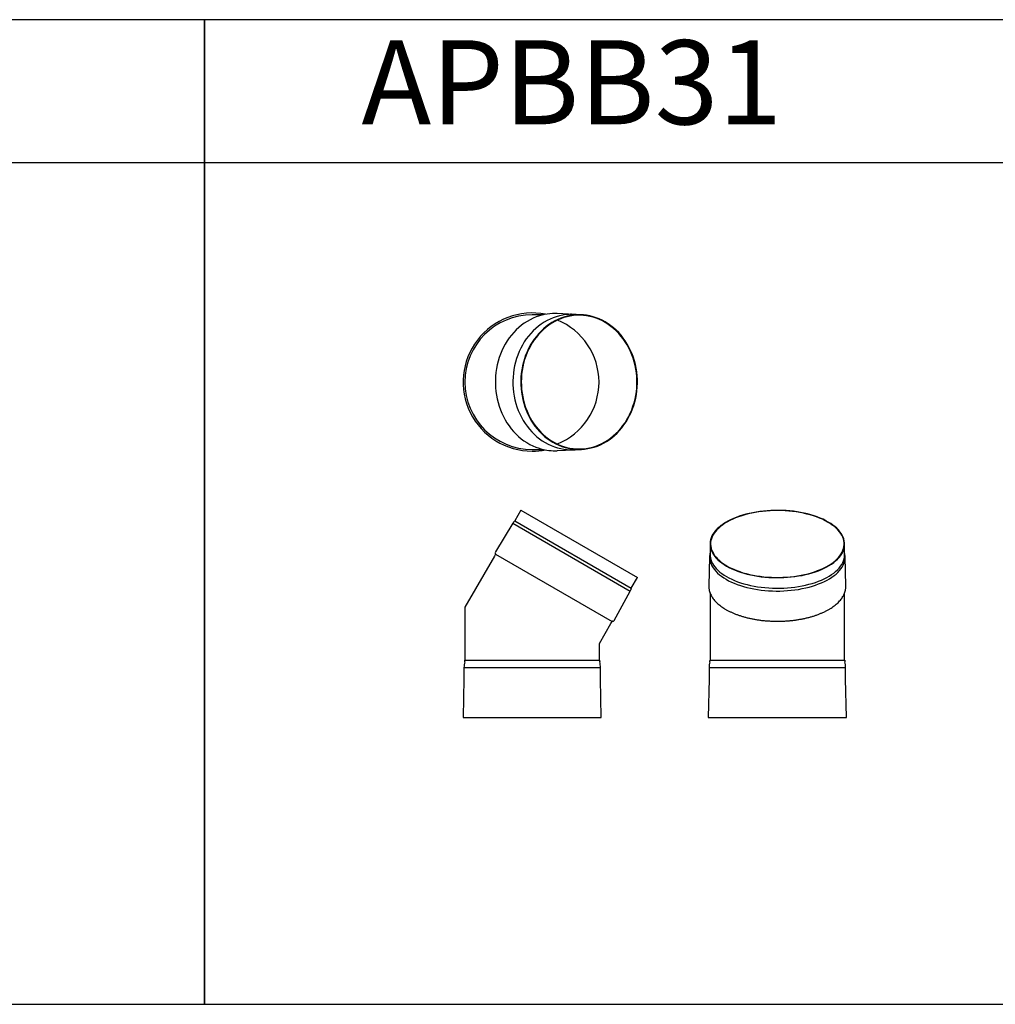
# Model space of a CAD drawing. Units: millimetres. Extents: x -58665 to 27335, y -19280 to 44135.
# Drawn here: x -45587 to -44427, y -1953 to -783 of the extents above; entities that cross this region are included whole.
import ezdxf

# ---------------------------------------------------------------- set-up
doc = ezdxf.new("R2010")
doc.units = ezdxf.units.MM

# ---------------------------------------------------------------- blocks, each defined once
blk = doc.blocks.new('APBL31 - predni')
at = {"color": 7, "linetype": 'Continuous', "lineweight": 25}
for p, q in [((-13.5, 246.2), (-20.8, 233.6)), ((-13.5, 246.2), (125, 166.2)), ((-23, 230.8), (-43.8, 196.7)), ((-23, 230.8), (116.5, 150.3)), ((-20.8, 233.6), (117.8, 153.6)), ((-45, 191.6), (-80, 131)), ((-43.5, 194.2), (-45, 191.6)), ((-43.5, 194.2), (95, 114.2)), ((117.8, 153.6), (125, 166.2)), ((97.4, 115.2), (116.5, 150.3)), ((-80, 131), (-80, 71)), ((80, 88.1), (93.6, 111.6)), ((93.6, 111.6), (95, 114.2)), ((80, 71), (80, 88.1)), ((-80, 71), (-80, 68.3)), ((80, 68.3), (80, 71)), ((-81.1, 59.3), (-81.1, 46)), ((-81.1, 59.3), (0, 59.3)), ((-80, 68.3), (0, 68.3)), ((0, 68.3), (80, 68.3)), ((0, 59.3), (81.1, 59.3)), ((81.1, 46), (81.1, 59.3)), ((-81.1, 46), (-82.1, 0)), ((82.1, 0), (81.1, 46)), ((-82.1, 0), (-81.5, 0)), ((-82.1, 0), (0, 0)), ((-81.5, 0), (0, 0)), ((0, 0), (82.1, 0)), ((0, 0), (81.5, 0)), ((81.5, 0), (82.1, 0))]:
    blk.add_line(p, q, dxfattribs=at)
for centre, radius, start, end in [((-18.9, 228.7), 4.6, 132.9385, 151.8722), ((-26.7, 237), 6.82, 312.9385, 330), ((-42.5, 195.9), 1.55, 148.5665, 220.1581), ((-44.2, 194.4), 0.749, 343.5024, 40.1581), ((123.7, 150.2), 6.82, 150, 167.0615), ((112.6, 152.8), 4.6, 328.1278, 347.0615), ((95.6, 113.7), 0.749, 79.8419, 136.4976), ((96, 116), 1.55, 259.8419, 331.4335), ((-53.1, 59.3), 28, 166.0629, 180), ((-89.4, 68.3), 9.38, 346.0629, 0), ((89.4, 68.3), 9.38, 180, 193.9371), ((53.1, 59.3), 28, 0, 13.9371)]:
    blk.add_arc(centre, radius, start, end, dxfattribs=at)
blk = doc.blocks.new('APBL31 - prava')
at = {"color": 7, "linetype": 'Continuous', "lineweight": 25}
for p, q in [((-80, 206.1), (-80, 193.6)), ((80, 193.6), (80, 206.1)), ((-80.5, 191.1), (-81.5, 156.5)), ((80.2, 193.4), (80, 195.3)), ((81.5, 156.5), (80.5, 191.1)), ((81.5, 156.4), (81.5, 156.5)), ((-80, 148), (-80, 109.6)), ((80, 109.6), (80, 147.9)), ((-80, 109.6), (-80, 71)), ((80, 71), (80, 109.6)), ((-80, 71), (-80, 68.3)), ((80, 68.3), (80, 71)), ((-81.1, 59.3), (-81.1, 46)), ((-81.1, 59.3), (81.1, 59.3)), ((-80, 68.3), (80, 68.3)), ((81.1, 46), (81.1, 59.3)), ((-81.1, 46), (-82.1, 0)), ((82.1, 0), (81.1, 46)), ((-82.1, 0), (-81.5, 0)), ((-82.1, 0), (82.1, 0)), ((81.5, 0), (82.1, 0)), ((-81.5, 0), (81.5, 0))]:
    blk.add_line(p, q, dxfattribs=at)
at = {"color": 7, "linetype": 'Continuous', "lineweight": 25, "flags": 128}
for points in [[(79.9, 207.7), (79.6, 209.9), (79.1, 212.2), (78.3, 214.4), (77.2, 216.6), (76, 218.7), (74.4, 220.8), (72.7, 222.9), (70.7, 224.9), (68.5, 226.8), (66, 228.7), (63.4, 230.5), (60.6, 232.3), (57.5, 233.9), (54.3, 235.5), (51, 237), (47.4, 238.4), (43.7, 239.6), (39.9, 240.8), (36, 241.9), (31.9, 242.8), (27.7, 243.7), (23.5, 244.4), (19.1, 245), (14.8, 245.5), (10.3, 245.8), (5.9, 246), (1.4, 246.1), (-3.1, 246.1), (-7.6, 246), (-12, 245.7), (-16.4, 245.3), (-20.8, 244.8), (-25.1, 244.1), (-29.3, 243.4), (-33.5, 242.5), (-37.5, 241.5), (-41.4, 240.4), (-45.2, 239.2), (-48.8, 237.8), (-52.3, 236.4), (-55.6, 234.9), (-58.7, 233.3), (-61.7, 231.6), (-64.4, 229.9), (-67, 228), (-69.3, 226.1), (-71.5, 224.1), (-73.4, 222.1), (-75, 220), (-76.5, 217.9), (-77.7, 215.7), (-78.6, 213.5), (-79.3, 211.3), (-79.8, 209.1), (-80, 206.8), (-79.9, 204.6), (-79.6, 202.4), (-79.1, 200.1), (-78.3, 197.9), (-77.2, 195.7), (-76, 193.6), (-74.4, 191.5), (-72.7, 189.4), (-70.7, 187.4), (-68.5, 185.5), (-66, 183.6), (-63.4, 181.8), (-60.6, 180), (-57.5, 178.4), (-54.3, 176.8), (-51, 175.3), (-47.4, 173.9), (-43.7, 172.7), (-39.9, 171.5), (-36, 170.4), (-31.9, 169.5), (-27.7, 168.6), (-23.5, 167.9), (-19.1, 167.3), (-14.8, 166.8), (-10.3, 166.5), (-5.9, 166.3), (-1.4, 166.2), (3.1, 166.2), (7.6, 166.3), (12, 166.6), (16.4, 167), (20.8, 167.5), (25.1, 168.2), (29.3, 168.9), (33.5, 169.8), (37.5, 170.8), (41.4, 171.9), (45.2, 173.1), (48.8, 174.4), (52.3, 175.9), (55.6, 177.4), (58.7, 179), (61.7, 180.7), (64.4, 182.4), (67, 184.3), (69.3, 186.2), (71.5, 188.2), (73.4, 190.2), (75, 192.3), (76.5, 194.4), (77.7, 196.6), (78.6, 198.8), (79.3, 201), (79.8, 203.2), (80, 205.5), (79.9, 207.7)], [(79.3, 207.7), (79, 209.9), (78.5, 212.2), (77.7, 214.4), (76.6, 216.6), (75.3, 218.7), (73.8, 220.8), (72, 222.9), (70, 224.9), (67.8, 226.8), (65.3, 228.7), (62.7, 230.5), (59.8, 232.3), (56.7, 233.9), (53.5, 235.5), (50.1, 236.9), (46.5, 238.3), (42.8, 239.6), (39, 240.7), (35, 241.8), (30.9, 242.7), (26.7, 243.5), (22.5, 244.2), (18.1, 244.8), (13.7, 245.3), (9.3, 245.6), (4.8, 245.8), (0.3, 245.8), (-4.2, 245.8), (-8.7, 245.6), (-13.1, 245.3), (-17.5, 244.9), (-21.9, 244.3), (-26.2, 243.6), (-30.4, 242.8), (-34.5, 241.9), (-38.5, 240.9), (-42.3, 239.7), (-46.1, 238.5), (-49.7, 237.1), (-53.1, 235.7), (-56.3, 234.1), (-59.4, 232.5), (-62.3, 230.8), (-65, 229), (-67.5, 227.1), (-69.7, 225.1), (-71.8, 223.1), (-73.6, 221.1), (-75.1, 219), (-76.5, 216.8), (-77.6, 214.7), (-78.4, 212.4), (-79, 210.2), (-79.3, 208), (-79.4, 205.7), (-79.2, 203.5), (-78.8, 201.2), (-78.1, 199), (-77.2, 196.8), (-76, 194.7), (-74.6, 192.5), (-72.9, 190.4), (-71, 188.4), (-68.9, 186.4), (-66.6, 184.5), (-64, 182.7), (-61.2, 180.9), (-58.3, 179.2), (-55.1, 177.6), (-51.8, 176.1), (-48.3, 174.7), (-44.7, 173.3), (-40.9, 172.1), (-37, 171), (-33, 170), (-28.8, 169.2), (-24.6, 168.4), (-20.3, 167.8), (-15.9, 167.3), (-11.5, 166.9), (-7, 166.6), (-2.5, 166.5), (2, 166.5), (6.4, 166.6), (10.9, 166.8), (15.3, 167.2), (19.7, 167.7), (24, 168.3), (28.3, 169.1), (32.4, 169.9), (36.5, 170.9), (40.4, 172), (44.2, 173.2), (47.9, 174.5), (51.4, 175.9), (54.7, 177.4), (57.9, 179), (60.9, 180.7), (63.7, 182.4), (66.2, 184.3), (68.6, 186.2), (70.8, 188.1), (72.7, 190.2), (74.4, 192.3), (75.8, 194.4), (77, 196.5), (78, 198.7), (78.7, 201), (79.2, 203.2), (79.4, 205.4), (79.3, 207.7)], [(-80.5, 189.8), (-80.4, 189), (-80.1, 186.7), (-79.6, 184.5), (-78.8, 182.3), (-77.7, 180.1), (-76.4, 177.9), (-74.9, 175.8), (-73.1, 173.7), (-71.1, 171.7), (-68.9, 169.7), (-66.4, 167.8), (-63.8, 166), (-60.9, 164.3), (-57.9, 162.6), (-54.7, 161), (-51.3, 159.5), (-47.7, 158.1), (-44, 156.9), (-40.2, 155.7), (-36.2, 154.6), (-32.1, 153.6), (-27.9, 152.8), (-23.6, 152.1), (-19.3, 151.5), (-14.9, 151), (-10.4, 150.6), (-5.9, 150.4), (-1.4, 150.3), (3.1, 150.3), (7.6, 150.5), (12.1, 150.8), (16.6, 151.2), (20.9, 151.7), (25.3, 152.3), (29.5, 153.1), (33.7, 154), (37.7, 155), (41.6, 156.1), (45.4, 157.3), (49.1, 158.7), (52.6, 160.1), (55.9, 161.6), (59.1, 163.2), (62.1, 164.9), (64.8, 166.7), (67.4, 168.6), (69.8, 170.5), (71.9, 172.5), (73.8, 174.5), (75.5, 176.6), (77, 178.7), (78.2, 180.9), (79.1, 183.1), (79.8, 185.4), (80.3, 187.6), (80.5, 189.8)], [(-80, 193.6), (-79.9, 192), (-79.6, 189.8), (-79.1, 187.6), (-78.3, 185.4), (-77.2, 183.2), (-76, 181), (-74.4, 178.9), (-72.7, 176.9), (-70.7, 174.9), (-68.5, 172.9), (-66, 171), (-63.4, 169.2), (-60.6, 167.5), (-57.5, 165.8), (-54.3, 164.2), (-51, 162.8), (-47.4, 161.4), (-43.7, 160.1), (-39.9, 158.9), (-36, 157.9), (-31.9, 156.9), (-27.7, 156.1), (-23.5, 155.4), (-19.1, 154.8), (-14.8, 154.3), (-10.3, 153.9), (-5.9, 153.7), (-1.4, 153.6), (3.1, 153.6), (7.6, 153.8), (12, 154), (16.4, 154.4), (20.8, 155), (25.1, 155.6), (29.3, 156.4), (33.5, 157.3), (37.5, 158.3), (41.4, 159.4), (45.2, 160.6), (48.8, 161.9), (52.3, 163.3), (55.6, 164.8), (58.7, 166.4), (61.7, 168.1), (64.4, 169.9), (67, 171.7), (69.3, 173.6), (71.5, 175.6), (73.4, 177.6), (75, 179.7), (76.5, 181.9), (77.7, 184), (78.6, 186.2), (79.3, 188.4), (79.8, 190.7), (80, 192.9), (80, 193.6)]]:
    blk.add_lwpolyline(points, dxfattribs=at)
at = {"color": 7, "linetype": 'Continuous', "lineweight": 25}
for centre, radius, start, end in [((-61, 156), 20.5, 178.365, 188.6034), ((-53.1, 59.3), 28, 166.0629, 180), ((-89.4, 68.3), 9.38, 346.0629, 0), ((89.4, 68.3), 9.38, 180, 193.9371), ((53.1, 59.3), 28, 0, 13.9371)]:
    blk.add_arc(centre, radius, start, end, dxfattribs=at)
for points, knots in [([(-80, 195.4), (-80.1, 195), (-80.3, 193.7), (-80.5, 191.9), (-80.5, 190.4), (-80.5, 189.8)], [0, 0, 0, 0, 0.244047, 0.65703, 1, 1, 1, 1]), ([(80.4, 192.5), (80.4, 193), (80.3, 193.9), (80.1, 194.9), (80, 195.4)], [0, 0, 0, 0, 0.4620218, 1, 1, 1, 1]), ([(80.5, 189.8), (80.5, 189.9), (80.5, 190.7), (80.5, 191.6), (80.4, 192.4), (80.4, 192.5)], [0, 0, 0, 0, 0.085674, 0.896154, 1, 1, 1, 1]), ([(-81.2, 152.7), (-81.2, 152.4), (-81.1, 151.4), (-80.6, 149.7), (-79.9, 147.5), (-78.9, 145.4), (-77.7, 143.2), (-76.3, 141.2), (-74.7, 139.1), (-72.8, 137.1), (-70.8, 135.2), (-68.5, 133.3), (-66.1, 131.5), (-63.5, 129.7), (-60.7, 128.1), (-57.7, 126.5), (-54.6, 125), (-51.3, 123.6), (-47.9, 122.2), (-44.4, 121), (-40.7, 119.9), (-36.9, 118.8), (-33, 117.9), (-29.1, 117.1), (-25, 116.4), (-20.9, 115.7), (-16.7, 115.2), (-12.5, 114.9), (-8.2, 114.6), (-4, 114.4), (0.3, 114.4), (4.6, 114.4), (8.9, 114.6), (13.2, 114.9), (17.4, 115.3), (21.5, 115.8), (25.6, 116.5), (29.7, 117.2), (33.6, 118), (37.5, 119), (41.3, 120), (44.9, 121.2), (48.4, 122.4), (51.8, 123.8), (55.1, 125.2), (58.2, 126.7), (61.1, 128.3), (63.9, 130), (66.5, 131.8), (68.9, 133.6), (71.1, 135.5), (73.1, 137.4), (75, 139.5), (76.6, 141.5), (77.9, 143.6), (79.1, 145.8), (80, 147.9), (80.8, 150.1), (81.2, 152.3), (81.5, 154.4), (81.5, 155.8), (81.5, 156.4)], [0, 0, 0, 0, 0.006276, 0.023059, 0.03989, 0.056789, 0.073766, 0.090822, 0.107948, 0.125131, 0.142358, 0.159614, 0.176889, 0.194173, 0.211458, 0.228741, 0.246017, 0.263287, 0.280549, 0.297804, 0.315051, 0.332291, 0.349524, 0.366752, 0.383976, 0.401194, 0.41841, 0.435622, 0.452833, 0.470042, 0.48725, 0.504458, 0.521666, 0.538875, 0.556086, 0.573299, 0.590516, 0.607736, 0.62496, 0.64219, 0.659425, 0.676668, 0.693917, 0.711175, 0.728442, 0.745717, 0.763002, 0.780294, 0.797594, 0.814897, 0.832199, 0.849492, 0.866766, 0.884009, 0.901207, 0.918343, 0.935405, 0.952385, 0.969284, 0.986114, 1, 1, 1, 1])]:
    blk.add_open_spline(points, degree=3, knots=knots, dxfattribs=at)
blk = doc.blocks.new('APBL31 - horni')
at = {"color": 7, "linetype": 'Continuous', "lineweight": 25}
for p, q in [((-75.2, 81.8), (-95.2, 82.8)), ((-111.7, 81.4), (-125, 81.4)), ((-125, -78.6), (-111.7, -78.6)), ((-95.2, -80), (-75.2, -79))]:
    blk.add_line(p, q, dxfattribs=at)
at = {"color": 7, "linetype": 'Continuous', "lineweight": 25, "flags": 128}
for points in [[(-95.2, 82.8), (-97.1, 82.9), (-101, 82.8)], [(-113.6, 80.9), (-116.5, 80.1), (-120.2, 78.8), (-123.9, 77.3), (-127.5, 75.5), (-131.1, 73.5), (-134.5, 71.3), (-137.8, 68.9), (-141, 66.2), (-144, 63.4), (-147, 60.4), (-149.7, 57.1), (-152.3, 53.8), (-154.8, 50.2), (-157, 46.5), (-159.1, 42.7), (-161, 38.7), (-162.7, 34.6), (-164.2, 30.4), (-165.5, 26.1), (-166.6, 21.8), (-167.5, 17.4), (-168.1, 12.9), (-168.6, 8.4), (-168.8, 3.9), (-168.8, -0.6), (-168.6, -5.2), (-168.2, -9.7), (-167.5, -14.1), (-166.7, -18.6), (-165.6, -22.9), (-164.3, -27.2), (-162.9, -31.4), (-161.2, -35.5), (-159.3, -39.5), (-157.3, -43.3), (-155, -47.1), (-152.6, -50.6), (-150, -54), (-147.3, -57.3), (-144.4, -60.3), (-141.3, -63.2), (-138.1, -65.9), (-134.8, -68.3), (-131.4, -70.5), (-127.9, -72.6), (-124.3, -74.4), (-120.6, -75.9), (-116.9, -77.2), (-114.8, -77.8)], [(-81, 81.8), (-84.9, 81.5), (-88.8, 81), (-92.6, 80.2), (-96.4, 79.1), (-100.2, 77.8), (-103.8, 76.3), (-107.4, 74.5), (-110.9, 72.5), (-114.3, 70.3), (-117.6, 67.8), (-120.8, 65.2), (-123.8, 62.3), (-126.7, 59.3), (-129.4, 56.1), (-132, 52.7), (-134.4, 49.1), (-136.7, 45.4), (-138.7, 41.5), (-140.6, 37.6), (-142.2, 33.5), (-143.7, 29.3), (-144.9, 25), (-146, 20.7), (-146.8, 16.2), (-147.4, 11.8), (-147.8, 7.3), (-148, 2.8), (-147.9, -1.7), (-147.7, -6.2), (-147.2, -10.7), (-146.5, -15.2), (-145.6, -19.6), (-144.5, -23.9), (-143.1, -28.1), (-141.6, -32.3), (-139.9, -36.3), (-137.9, -40.3), (-135.8, -44.1), (-133.5, -47.7), (-131, -51.2), (-128.4, -54.5), (-125.6, -57.7), (-122.7, -60.7), (-119.6, -63.5), (-116.4, -66), (-113, -68.4), (-109.6, -70.5), (-106.1, -72.4), (-102.4, -74.1), (-98.7, -75.6), (-95, -76.8), (-91.1, -77.7), (-87.3, -78.4), (-83.4, -78.9), (-79.5, -79.1), (-75.7, -79.1)], [(-72, 81.3), (-75.8, 81), (-79.7, 80.5), (-83.5, 79.7), (-87.3, 78.6), (-91, 77.3), (-94.7, 75.8), (-98.2, 74.1), (-101.7, 72.1), (-105.1, 69.8), (-108.4, 67.4), (-111.5, 64.8), (-114.5, 61.9), (-117.4, 58.9), (-120.1, 55.7), (-122.7, 52.3), (-125.1, 48.8), (-127.3, 45.1), (-129.3, 41.3), (-131.2, 37.3), (-132.8, 33.3), (-134.3, 29.1), (-135.5, 24.9), (-136.5, 20.5), (-137.4, 16.1), (-138, 11.7), (-138.4, 7.3), (-138.5, 2.8), (-138.5, -1.7), (-138.2, -6.2), (-137.8, -10.7), (-137.1, -15.1), (-136.2, -19.4), (-135.1, -23.7), (-133.7, -27.9), (-132.2, -32.1), (-130.5, -36.1), (-128.6, -40), (-126.5, -43.8), (-124.2, -47.4), (-121.7, -50.9), (-119.1, -54.2), (-116.3, -57.3), (-113.4, -60.3), (-110.3, -63.1), (-107.1, -65.6), (-103.8, -68), (-100.4, -70.1), (-96.9, -72), (-93.3, -73.7), (-89.6, -75.1), (-85.9, -76.3), (-82.1, -77.2), (-78.2, -77.9), (-74.4, -78.4), (-70.5, -78.6), (-66.6, -78.6), (-62.7, -78.3), (-58.8, -77.7), (-55, -76.9), (-51.2, -75.9), (-47.5, -74.6), (-43.9, -73), (-40.3, -71.3), (-36.8, -69.3), (-33.4, -67.1), (-30.2, -64.7), (-27, -62), (-24, -59.2), (-21.1, -56.2), (-18.4, -52.9), (-15.9, -49.6), (-13.5, -46), (-11.3, -42.3), (-9.2, -38.5), (-7.4, -34.6), (-5.7, -30.5), (-4.3, -26.3), (-3, -22.1), (-2, -17.8), (-1.2, -13.4), (-0.6, -8.9), (-0.2, -4.5), (0, 0), (0, 4.5), (-0.3, 9), (-0.8, 13.4), (-1.5, 17.8), (-2.4, 22.2), (-3.5, 26.5), (-4.8, 30.7), (-6.3, 34.8), (-8.1, 38.9), (-10, 42.8), (-12.1, 46.5), (-14.4, 50.2), (-16.8, 53.7), (-19.4, 57), (-22.2, 60.1), (-25.1, 63.1), (-28.2, 65.8), (-31.4, 68.4), (-34.7, 70.7), (-38.1, 72.9), (-41.7, 74.8), (-45.3, 76.4), (-48.9, 77.9), (-52.7, 79.1), (-56.5, 80), (-60.3, 80.7), (-64.2, 81.2), (-68.1, 81.4), (-72, 81.3)], [(-71.9, 80.7), (-75.8, 80.4), (-79.7, 79.9), (-83.5, 79.1), (-87.3, 78), (-91, 76.7), (-94.7, 75.2), (-98.3, 73.4), (-101.7, 71.4), (-105.1, 69.1), (-108.4, 66.7), (-111.5, 64), (-114.5, 61.2), (-117.4, 58.1), (-120.1, 54.9), (-122.6, 51.5), (-125, 47.9), (-127.2, 44.2), (-129.2, 40.4), (-131, 36.4), (-132.6, 32.3), (-134, 28.1), (-135.2, 23.8), (-136.2, 19.5), (-137, 15.1), (-137.6, 10.6), (-137.9, 6.2), (-138, 1.7), (-137.9, -2.8), (-137.6, -7.3), (-137.1, -11.7), (-136.3, -16.2), (-135.4, -20.5), (-134.2, -24.8), (-132.8, -29), (-131.2, -33.1), (-129.4, -37.1), (-127.4, -41), (-125.3, -44.7), (-122.9, -48.3), (-120.4, -51.7), (-117.7, -55), (-114.9, -58), (-111.9, -60.9), (-108.8, -63.6), (-105.5, -66.1), (-102.2, -68.3), (-98.7, -70.4), (-95.1, -72.2), (-91.5, -73.8), (-87.8, -75.1), (-84, -76.2), (-80.2, -77), (-76.3, -77.6), (-72.4, -77.9), (-68.5, -78), (-64.7, -77.8), (-60.8, -77.4), (-56.9, -76.7), (-53.1, -75.8), (-49.4, -74.6), (-45.7, -73.2), (-42.1, -71.5), (-38.5, -69.6), (-35.1, -67.5), (-31.8, -65.2), (-28.6, -62.6), (-25.5, -59.9), (-22.6, -56.9), (-19.8, -53.8), (-17.2, -50.4), (-14.7, -47), (-12.4, -43.3), (-10.3, -39.5), (-8.4, -35.6), (-6.7, -31.6), (-5.2, -27.4), (-3.9, -23.2), (-2.8, -18.9), (-1.9, -14.5), (-1.2, -10.1), (-0.8, -5.6), (-0.5, -1.2), (-0.5, 3.3), (-0.7, 7.8), (-1.2, 12.3), (-1.8, 16.7), (-2.7, 21.1), (-3.7, 25.4), (-5, 29.7), (-6.5, 33.8), (-8.2, 37.9), (-10.1, 41.8), (-12.2, 45.6), (-14.4, 49.3), (-16.9, 52.8), (-19.5, 56.1), (-22.2, 59.3), (-25.1, 62.3), (-28.2, 65), (-31.4, 67.6), (-34.7, 70), (-38.1, 72.2), (-41.6, 74.1), (-45.2, 75.8), (-48.9, 77.2), (-52.6, 78.4), (-56.4, 79.4), (-60.3, 80.1), (-64.2, 80.6), (-68, 80.8), (-71.9, 80.7)]]:
    blk.add_lwpolyline(points, dxfattribs=at)
at = {"color": 7, "linetype": 'Continuous', "lineweight": 25}
for centre, radius, start, end in [((-125, 1.4), 82.1, 78.7955, 270), ((-98.2, 21.1), 61.7, 92.5917, 104.4106), ((-125, 1.4), 80, 90, 270), ((-125, 1.4), 79.4, 292.1087, 67.8915), ((-125, 1.4), 82.1, 270, 281.2045), ((-98.2, -18.6), 61.6, 254.3467, 272.8342)]:
    blk.add_arc(centre, radius, start, end, dxfattribs=at)
for points, knots in [([(-70, 81.3), (-70.5, 81.4), (-71.9, 81.6), (-74.5, 81.8), (-77.9, 81.9), (-80, 81.9), (-81, 81.8)], [0, 0, 0, 0, 0.031717, 0.38552, 0.739213, 1, 1, 1, 1]), ([(-75.2, -79), (-75, -79), (-73.3, -79), (-71.6, -78.8), (-70.4, -78.6)], [0, 0, 0, 0, 0.3132988, 1, 1, 1, 1])]:
    blk.add_open_spline(points, degree=3, knots=knots, dxfattribs=at)

msp = doc.modelspace()

# ---------------------------------------------------------------- linework, layer by layer
for p, q in [((-45367.3, -952.7), (-46367.3, -952.7)), ((-44367.3, -952.7), (-45367.3, -952.7))]:
    msp.add_line(p, q)
for points in [[(-45367.3, -782.7), (-46367.3, -782.7), (-46367.3, -1952.7), (-45367.3, -1952.7)], [(-44367.3, -782.7), (-45367.3, -782.7), (-45367.3, -1952.7), (-44367.3, -1952.7)]]:
    msp.add_lwpolyline(points, close=True)

# ---------------------------------------------------------------- block references
for name, p in [('APBL31 - horni', (-44852.8, -1214.7)), ('APBL31 - predni', (-44977.8, -1611.9)), ('APBL31 - prava', (-44686.4, -1611.9))]:
    msp.add_blockref(name, p)

# ---------------------------------------------------------------- texts
at = {"insert": (-45180.8, -807.1), "char_height": 100, "attachment_point": 1}
msp.add_mtext_dynamic_manual_height_columns('APBB31', width=1000, gutter_width=17.5, heights=[0], dxfattribs=at)

doc.saveas('drawing.dxf')
